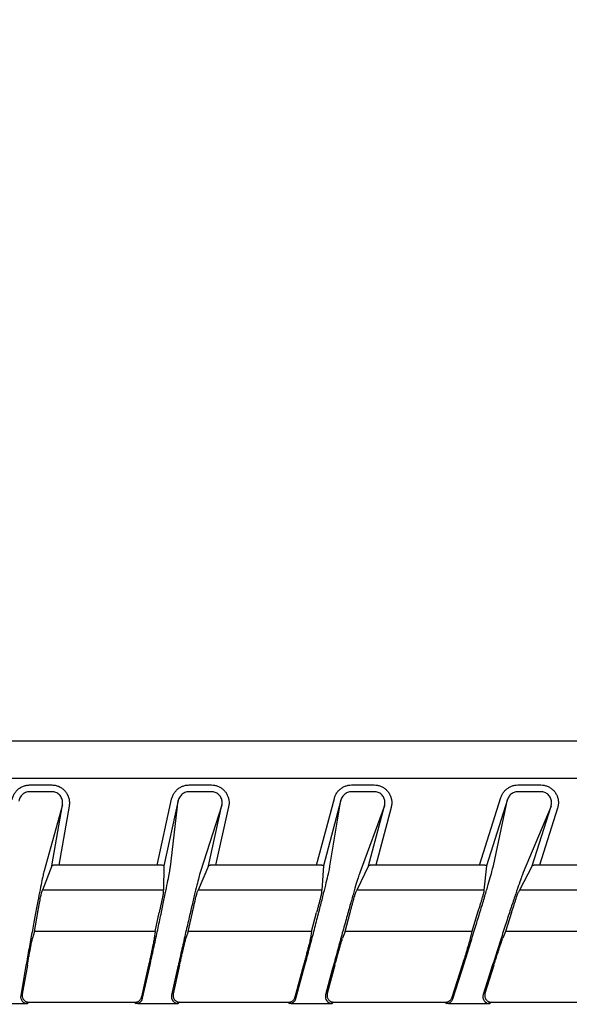
# Model space of a CAD drawing. Extents: x 0 to 423, y 0 to 297.
# Drawn here: x 113 to 117, y 187 to 194 of the extents above; entities that cross this region are included whole.
import ezdxf

# ---------------------------------------------------------------- set-up
doc = ezdxf.new("R2010")
doc.units = 0
doc.layers.get('0').update_dxf_attribs({"linetype": 'CONTINUOUS'})
doc.layers.get('DEFPOINTS').update_dxf_attribs({"linetype": 'CONTINUOUS'})
doc.layers.add('DD0', color=4, linetype='CONTINUOUS')
doc.layers.add('M0', color=3, linetype='CONTINUOUS')
doc.styles.get("Standard").update_dxf_attribs({"font": 'txt', "bigfont": 'BIGFONT'})
doc.dimstyles.get("Standard").update_dxf_attribs({"dimtxt": 3.5, "dimasz": 3, "dimexe": 1.5, "dimexo": 1, "dimgap": 1, "dimtad": 3, "dimtxsty": 'STANDARD', "dimblk1": 'OPEN', "dimblk2": 'OPEN', "dimsah": 1, "dimcen": 0.09, "dimazin": 3, "dimtfac": 1, "dimtdec": 4, "dimtofl": 0, "dimtmove": 0, "dimatfit": 3, "dimtolj": 1, "dimtzin": 0})

# ---------------------------------------------------------------- blocks, each defined once
blk = doc.blocks.new('_OPEN')
at = {"color": 0}
for p, q in [((-0.965926, 0.25882), (0, 0)), ((0, 0), (-1, 0)), ((0, 0), (-0.965926, -0.25882))]:
    blk.add_line(p, q, dxfattribs=at)
blk = doc.blocks.new('*D3')
at = {"layer": 'DD0'}
for p, q in [((76.932762, 193.385574), (76.932762, 223.088364)), ((167.812759, 161.444321), (167.812759, 223.088364)), ((164.812759, 221.588364), (79.932762, 221.588364))]:
    blk.add_line(p, q, dxfattribs=at)
at = {"layer": 'DEFPOINTS'}
for p in [(167.812759, 221.588364), (76.932759, 192.385572), (167.812759, 160.444319)]:
    blk.add_point(p, dxfattribs=at)
at = {"layer": 'DD0', "xscale": 3, "yscale": 3, "rotation": 180}
blk.add_blockref('_OPEN', (76.932762, 221.588364), dxfattribs=at)
at = {"layer": 'DD0', "xscale": 3, "yscale": 3}
blk.add_blockref('_OPEN', (167.812759, 221.588364), dxfattribs=at)
at = {"layer": 'DD0', "width": 0.833333}
blk.add_text('９０９', height=3.2, dxfattribs=at).set_placement((117.839424, 222.588364))

msp = doc.modelspace()

# ---------------------------------------------------------------- linework, layer by layer
at = {"layer": 'M0', "color": 4}
msp.add_line((131.302827, 188.548821), (108.502696, 188.548821), dxfattribs=at)
at = {"layer": 'M0', "color": 2}
for p, q in [((131.302692, 188.275883), (85.702692, 188.275883)), ((112.965798, 188.227094), (113.128602, 188.227094)), ((114.134358, 188.227094), (114.298582, 188.227094)), ((115.325603, 188.227094), (115.49159, 188.227094)), ((116.544891, 188.227094), (116.713002, 188.227094)), ((113.128602, 188.177854), (112.965798, 188.177854)), ((114.298582, 188.177854), (114.134358, 188.177854)), ((115.49159, 188.177854), (115.325603, 188.177854)), ((116.713002, 188.177854), (116.544891, 188.177854)), ((113.206384, 188.081599), (113.072029, 187.596295)), ((113.127641, 187.635026), (113.206384, 188.081599)), ((113.899662, 187.639323), (114.007028, 188.123623)), ((114.055836, 188.112802), (113.949915, 187.635026)), ((113.997454, 187.627498), (114.055836, 188.112802)), ((114.375517, 188.078178), (114.218719, 187.592874)), ((114.277272, 187.635026), (114.375517, 188.078178)), ((115.068216, 187.639323), (115.199459, 188.129131)), ((115.247748, 188.11619), (115.11882, 187.635026)), ((115.167448, 187.630886), (115.247748, 188.11619)), ((116.264017, 187.639323), (116.420169, 188.134575)), ((116.467848, 188.119543), (116.31508, 187.635026)), ((116.365205, 187.634239), (116.467848, 188.119543)), ((113.255616, 188.072917), (113.179162, 187.639323)), ((114.424324, 188.067356), (114.329431, 187.639323)), ((115.567526, 188.074786), (115.387753, 187.589482)), ((115.449692, 187.635026), (115.567526, 188.074786)), ((115.615815, 188.061849), (115.5026, 187.639323)), ((116.787788, 188.071436), (116.584399, 187.586132)), ((116.650187, 187.635026), (116.787788, 188.071436)), ((116.835466, 188.056404), (116.703961, 187.639323)), ((113.127641, 187.635026), (113.059652, 187.455598)), ((113.899662, 187.639323), (113.179162, 187.639323)), ((113.949915, 187.635026), (113.946804, 187.455598)), ((114.277272, 187.635026), (114.200827, 187.455598)), ((115.068216, 187.639323), (114.329431, 187.639323)), ((115.11882, 187.635026), (115.107803, 187.455598)), ((115.449692, 187.635026), (115.364553, 187.455598)), ((116.264017, 187.639323), (115.5026, 187.639323)), ((116.31508, 187.635026), (116.296042, 187.455598)), ((116.650187, 187.635026), (116.556078, 187.455598)), ((117.492776, 187.639323), (116.703961, 187.639323)), ((113.054246, 187.441329), (113.059652, 187.455598)), ((113.946804, 187.455598), (113.059652, 187.455598)), ((113.946557, 187.441329), (113.946804, 187.455598)), ((114.194748, 187.441329), (114.200827, 187.455598)), ((115.107803, 187.455598), (114.200827, 187.455598)), ((115.106928, 187.441329), (115.107803, 187.455598)), ((115.357784, 187.441329), (115.364553, 187.455598)), ((116.296042, 187.455598), (115.364553, 187.455598)), ((116.296042, 187.455598), (116.294528, 187.441329)), ((116.556078, 187.455598), (116.548596, 187.441329)), ((117.517201, 187.455598), (116.556078, 187.455598)), ((113.000926, 187.152699), (113.025471, 187.2919)), ((113.885017, 187.152699), (113.915877, 187.2919)), ((114.128312, 187.152699), (114.159173, 187.2919)), ((115.032064, 187.152699), (115.069363, 187.2919)), ((115.277971, 187.152699), (115.31527, 187.2919)), ((116.249919, 187.2919), (116.206029, 187.152699)), ((116.498975, 187.2919), (116.455085, 187.152699)), ((113.000926, 187.152699), (112.987027, 187.102493)), ((113.885017, 187.152699), (113.000926, 187.152699)), ((113.885017, 187.152699), (113.878977, 187.102493)), ((114.128312, 187.152699), (114.112091, 187.102493)), ((115.032064, 187.152699), (114.128312, 187.152699)), ((115.032064, 187.152699), (115.023756, 187.102493)), ((115.277971, 187.152699), (115.259373, 187.102493)), ((116.206029, 187.152699), (115.277971, 187.152699)), ((116.206029, 187.152699), (116.195411, 187.102493)), ((116.455085, 187.152699), (116.434044, 187.102493)), ((117.412528, 187.152699), (116.455085, 187.152699)), ((114.91834, 186.66108), (114.988207, 186.921827)), ((116.068599, 186.658986), (116.152528, 186.925176)), ((112.936457, 186.887233), (112.900392, 186.6827)), ((112.949368, 186.905532), (112.911758, 186.692238)), ((113.838267, 186.905532), (113.786657, 186.672737)), ((113.794312, 186.663199), (113.850897, 186.918437)), ((114.050887, 186.883811), (114.006776, 186.68484)), ((114.065471, 186.905532), (114.018659, 186.694377)), ((114.973967, 186.905532), (114.911022, 186.670618)), ((115.187009, 186.880421), (115.135171, 186.686959)), ((115.203611, 186.905532), (115.1476, 186.696496)), ((116.136333, 186.905532), (116.061606, 186.668525)), ((116.349943, 186.877071), (116.290661, 186.689052)), ((116.368918, 186.905532), (116.303669, 186.698589)), ((112.960991, 186.633565), (112.949625, 186.624027)), ((112.960991, 186.633565), (113.73785, 186.633565)), ((113.745504, 186.624027), (113.73785, 186.633565)), ((114.067467, 186.633565), (114.055583, 186.624027)), ((114.067467, 186.633565), (114.862733, 186.633565)), ((114.870051, 186.624027), (114.862733, 186.633565)), ((115.195889, 186.633565), (115.183459, 186.624027)), ((115.195889, 186.633565), (116.013927, 186.633565)), ((116.02092, 186.624027), (116.013927, 186.633565)), ((116.351348, 186.633565), (116.33834, 186.624027)), ((116.351348, 186.633565), (117.196932, 186.633565)), ((113.921953, 186.621798), (113.878146, 186.621798)), ((115.048297, 186.621798), (115.00402, 186.621798)), ((116.201349, 186.621798), (116.156505, 186.621798))]:
    msp.add_line(p, q, dxfattribs=at)
for centre, radius, start, end in [((112.949648, 186.674038), 0.050012, 170.026469, 269.973449), ((113.745488, 186.67404), 0.050013, 270.018873, 347.480989), ((114.055608, 186.674039), 0.050012, 167.527537, 269.971967), ((114.870036, 186.674038), 0.050012, 270.017079, 344.982924), ((115.183486, 186.674039), 0.050013, 165.029211, 269.9699), ((116.020906, 186.674038), 0.050011, 270.01602, 342.484435), ((116.338369, 186.674041), 0.050014, 162.533253, 269.967251)]:
    msp.add_arc(centre, radius, start, end, dxfattribs=at)
at = {"layer": 'M0', "color": 2, "extrusion": (0, 0, -1)}
for points, knots in [([(112.837521, 188.118059), (112.839536, 188.126611), (112.841551, 188.135164), (112.844598, 188.143355), (112.847645, 188.151546), (112.851723, 188.159376), (112.856466, 188.166738), (112.861209, 188.174101), (112.866615, 188.180997), (112.872655, 188.187281), (112.878696, 188.193565), (112.88537, 188.199239), (112.892525, 188.20417), (112.89968, 188.209101), (112.907315, 188.213291), (112.915286, 188.216734), (112.923257, 188.220178), (112.931563, 188.222875), (112.940038, 188.224477), (112.948512, 188.226079), (112.957155, 188.226587), (112.965798, 188.227094)], [0, 0, 0, 0, 1, 1, 1, 2, 2, 2, 3, 3, 3, 4, 4, 4, 5, 5, 5, 6, 6, 6, 7, 7, 7, 7]), ([(113.128602, 188.227094), (113.136983, 188.226617), (113.145365, 188.226141), (113.153581, 188.224635), (113.161798, 188.223129), (113.16985, 188.220595), (113.177589, 188.217354), (113.185328, 188.214114), (113.192755, 188.210168), (113.199731, 188.205517), (113.206707, 188.200866), (113.213232, 188.195511), (113.219183, 188.18957), (113.225135, 188.183628), (113.230512, 188.177101), (113.235221, 188.170103), (113.23993, 188.163105), (113.24397, 188.155636), (113.247247, 188.14784), (113.250524, 188.140045), (113.253038, 188.131924), (113.254814, 188.123614), (113.256589, 188.115305), (113.257628, 188.106808), (113.257638, 188.098327), (113.257649, 188.089846), (113.256633, 188.081382), (113.255616, 188.072917)], [0, 0, 0, 0, 1, 1, 1, 2, 2, 2, 3, 3, 3, 4, 4, 4, 5, 5, 5, 6, 6, 6, 7, 7, 7, 8, 8, 8, 9, 9, 9, 9]), ([(114.007028, 188.123623), (114.009327, 188.131823), (114.011624, 188.140023), (114.014878, 188.147846), (114.018132, 188.155669), (114.022341, 188.163116), (114.02716, 188.170106), (114.031979, 188.177095), (114.037407, 188.183629), (114.043415, 188.189573), (114.049424, 188.195516), (114.056013, 188.20087), (114.06304, 188.20552), (114.070067, 188.210169), (114.077532, 188.214114), (114.085303, 188.217354), (114.093073, 188.220594), (114.101147, 188.223129), (114.109374, 188.224635), (114.117601, 188.226141), (114.125979, 188.226617), (114.134358, 188.227094)], [0, 0, 0, 0, 1, 1, 1, 2, 2, 2, 3, 3, 3, 4, 4, 4, 5, 5, 5, 6, 6, 6, 7, 7, 7, 7]), ([(114.298582, 188.227094), (114.306314, 188.226689), (114.314046, 188.226284), (114.321647, 188.225002), (114.329248, 188.22372), (114.336718, 188.221559), (114.343941, 188.218794), (114.351164, 188.216028), (114.358139, 188.212656), (114.364756, 188.208667), (114.371374, 188.204678), (114.377632, 188.200072), (114.383434, 188.19494), (114.389236, 188.189808), (114.394581, 188.184148), (114.399383, 188.178048), (114.404185, 188.171948), (114.408443, 188.165406), (114.412096, 188.158528), (114.415749, 188.151649), (114.418796, 188.144434), (114.421172, 188.136998), (114.423549, 188.129563), (114.425253, 188.121907), (114.426322, 188.11414), (114.427391, 188.106373), (114.427823, 188.098495), (114.427384, 188.09068), (114.426946, 188.082864), (114.425634, 188.07511), (114.424324, 188.067356)], [0, 0, 0, 0, 1, 1, 1, 2, 2, 2, 3, 3, 3, 4, 4, 4, 5, 5, 5, 6, 6, 6, 7, 7, 7, 8, 8, 8, 9, 9, 9, 10, 10, 10, 10]), ([(115.199459, 188.129131), (115.202015, 188.136972), (115.204571, 188.144814), (115.208008, 188.152266), (115.211446, 188.159719), (115.215764, 188.166783), (115.220641, 188.173402), (115.225517, 188.180021), (115.230951, 188.186196), (115.236915, 188.191805), (115.242879, 188.197413), (115.249372, 188.202456), (115.256263, 188.206831), (115.263155, 188.211206), (115.270445, 188.214914), (115.27801, 188.217956), (115.285576, 188.220999), (115.293417, 188.223378), (115.301395, 188.22479), (115.309374, 188.226202), (115.317488, 188.226648), (115.325603, 188.227094)], [0, 0, 0, 0, 1, 1, 1, 2, 2, 2, 3, 3, 3, 4, 4, 4, 5, 5, 5, 6, 6, 6, 7, 7, 7, 7]), ([(115.49159, 188.227094), (115.499511, 188.226669), (115.507433, 188.226245), (115.515212, 188.2249), (115.522991, 188.223556), (115.530629, 188.221293), (115.538, 188.218394), (115.545372, 188.215496), (115.552478, 188.211964), (115.559198, 188.207791), (115.565919, 188.203617), (115.572254, 188.198803), (115.5781, 188.193444), (115.583946, 188.188085), (115.589303, 188.182181), (115.594079, 188.175828), (115.598855, 188.169474), (115.603051, 188.162671), (115.606602, 188.155529), (115.610154, 188.148388), (115.61306, 188.14091), (115.615256, 188.133222), (115.617452, 188.125535), (115.618938, 188.11764), (115.619752, 188.109649), (115.620566, 188.101658), (115.620709, 188.093572), (115.61994, 188.085589), (115.619172, 188.077607), (115.617494, 188.069728), (115.615815, 188.061849)], [0, 0, 0, 0, 1, 1, 1, 2, 2, 2, 3, 3, 3, 4, 4, 4, 5, 5, 5, 6, 6, 6, 7, 7, 7, 8, 8, 8, 9, 9, 9, 10, 10, 10, 10]), ([(116.420169, 188.134575), (116.422957, 188.14205), (116.425745, 188.149524), (116.429342, 188.156605), (116.43294, 188.163686), (116.437348, 188.170373), (116.442263, 188.176627), (116.447179, 188.18288), (116.452604, 188.1887), (116.45851, 188.19398), (116.464416, 188.199261), (116.470804, 188.204), (116.477551, 188.208107), (116.484299, 188.212213), (116.491408, 188.215686), (116.498765, 188.218538), (116.506123, 188.221389), (116.51373, 188.223617), (116.521459, 188.224939), (116.529188, 188.226262), (116.53704, 188.226677), (116.544891, 188.227094)], [0, 0, 0, 0, 1, 1, 1, 2, 2, 2, 3, 3, 3, 4, 4, 4, 5, 5, 5, 6, 6, 6, 7, 7, 7, 7]), ([(116.713002, 188.227094), (116.721113, 188.226649), (116.729225, 188.226204), (116.737183, 188.224796), (116.74514, 188.223388), (116.752946, 188.221018), (116.760464, 188.217986), (116.767983, 188.214954), (116.775215, 188.211262), (116.782035, 188.2069), (116.788855, 188.202538), (116.795263, 188.197507), (116.801147, 188.191918), (116.80703, 188.186329), (116.81239, 188.180181), (116.817132, 188.173572), (116.821873, 188.166963), (116.825997, 188.159893), (116.829435, 188.15249), (116.832873, 188.145086), (116.835626, 188.137349), (116.837628, 188.129414), (116.83963, 188.121479), (116.840882, 188.113346), (116.841427, 188.10514), (116.841971, 188.096933), (116.841809, 188.088652), (116.840697, 188.080517), (116.839586, 188.072382), (116.837526, 188.064393), (116.835466, 188.056404)], [0, 0, 0, 0, 1, 1, 1, 2, 2, 2, 3, 3, 3, 4, 4, 4, 5, 5, 5, 6, 6, 6, 7, 7, 7, 8, 8, 8, 9, 9, 9, 10, 10, 10, 10]), ([(112.965798, 188.177854), (112.960478, 188.177529), (112.955159, 188.177204), (112.949941, 188.176191), (112.944724, 188.175179), (112.93961, 188.173479), (112.934701, 188.171313), (112.929792, 188.169147), (112.92509, 188.166513), (112.920682, 188.163415), (112.916274, 188.160317), (112.912161, 188.156754), (112.908438, 188.152808), (112.904715, 188.148863), (112.901382, 188.144536), (112.898456, 188.139916), (112.895531, 188.135296), (112.893014, 188.130383), (112.891131, 188.125244), (112.889249, 188.120106), (112.888002, 188.114742), (112.886754, 188.109378)], [0, 0, 0, 0, 1, 1, 1, 2, 2, 2, 3, 3, 3, 4, 4, 4, 5, 5, 5, 6, 6, 6, 7, 7, 7, 7]), ([(113.206384, 188.081599), (113.207037, 188.08691), (113.20769, 188.09222), (113.207711, 188.097537), (113.207732, 188.102854), (113.207119, 188.108176), (113.206051, 188.11338), (113.204983, 188.118584), (113.20346, 188.123669), (113.201466, 188.128546), (113.199472, 188.133424), (113.197005, 188.138092), (113.194126, 188.142464), (113.191247, 188.146836), (113.187953, 188.150911), (113.184305, 188.154617), (113.180656, 188.158324), (113.176652, 188.16166), (113.172368, 188.164554), (113.168084, 188.167447), (113.163519, 188.169895), (113.15876, 188.171903), (113.154001, 188.17391), (113.149047, 188.175476), (113.143988, 188.176394), (113.138929, 188.177312), (113.133766, 188.177583), (113.128602, 188.177854)], [0, 0, 0, 0, 1, 1, 1, 2, 2, 2, 3, 3, 3, 4, 4, 4, 5, 5, 5, 6, 6, 6, 7, 7, 7, 8, 8, 8, 9, 9, 9, 9]), ([(114.134358, 188.177854), (114.1292, 188.177544), (114.124042, 188.177233), (114.118976, 188.176278), (114.113909, 188.175322), (114.108936, 188.173721), (114.104148, 188.171679), (114.099361, 188.169637), (114.09476, 188.167154), (114.090428, 188.164229), (114.086096, 188.161304), (114.082033, 188.157936), (114.078326, 188.1542), (114.074619, 188.150465), (114.071269, 188.146361), (114.068293, 188.141972), (114.065316, 188.137584), (114.062715, 188.13291), (114.060702, 188.128001), (114.058688, 188.123092), (114.057262, 188.117947), (114.055836, 188.112802)], [0, 0, 0, 0, 1, 1, 1, 2, 2, 2, 3, 3, 3, 4, 4, 4, 5, 5, 5, 6, 6, 6, 7, 7, 7, 7]), ([(114.375517, 188.078178), (114.376354, 188.083043), (114.377191, 188.087909), (114.377491, 188.09281), (114.377791, 188.097712), (114.377553, 188.10265), (114.376924, 188.107515), (114.376294, 188.11238), (114.375271, 188.117173), (114.373833, 188.121826), (114.372396, 188.126479), (114.370544, 188.130991), (114.368318, 188.135291), (114.366091, 188.13959), (114.36349, 188.143676), (114.360552, 188.147483), (114.357614, 188.15129), (114.354339, 188.154816), (114.350781, 188.158012), (114.347223, 188.161207), (114.343381, 188.164071), (114.339316, 188.166547), (114.335251, 188.169024), (114.330962, 188.171113), (114.326519, 188.172821), (114.322076, 188.174528), (114.317478, 188.175854), (114.312796, 188.176629), (114.308114, 188.177405), (114.303348, 188.177629), (114.298582, 188.177854)], [0, 0, 0, 0, 1, 1, 1, 2, 2, 2, 3, 3, 3, 4, 4, 4, 5, 5, 5, 6, 6, 6, 7, 7, 7, 8, 8, 8, 9, 9, 9, 10, 10, 10, 10]), ([(115.325603, 188.177854), (115.320606, 188.177558), (115.315609, 188.177262), (115.310694, 188.176361), (115.305779, 188.175461), (115.300946, 188.173956), (115.296282, 188.172034), (115.291618, 188.170112), (115.287123, 188.167772), (115.282872, 188.165016), (115.27862, 188.162259), (115.274613, 188.159086), (115.27093, 188.155559), (115.267247, 188.152032), (115.26389, 188.14815), (115.260875, 188.14399), (115.257859, 188.13983), (115.255187, 188.135392), (115.253057, 188.130713), (115.250926, 188.126034), (115.249337, 188.121112), (115.247748, 188.11619)], [0, 0, 0, 0, 1, 1, 1, 2, 2, 2, 3, 3, 3, 4, 4, 4, 5, 5, 5, 6, 6, 6, 7, 7, 7, 7]), ([(115.567526, 188.074786), (115.568595, 188.079734), (115.569665, 188.084683), (115.570173, 188.08969), (115.570681, 188.094698), (115.570627, 188.099764), (115.570159, 188.10477), (115.569692, 188.109776), (115.568809, 188.114721), (115.567487, 188.119531), (115.566165, 188.124342), (115.564404, 188.129017), (115.562243, 188.133479), (115.560083, 188.13794), (115.557522, 188.142188), (115.554603, 188.146151), (115.551683, 188.150114), (115.548404, 188.153792), (115.54482, 188.157127), (115.541236, 188.160462), (115.537348, 188.163453), (115.533219, 188.166041), (115.529091, 188.168628), (115.524722, 188.170812), (115.520187, 188.172597), (115.515651, 188.174383), (115.510948, 188.175769), (115.506154, 188.176579), (115.501361, 188.177389), (115.496475, 188.177621), (115.49159, 188.177854)], [0, 0, 0, 0, 1, 1, 1, 2, 2, 2, 3, 3, 3, 4, 4, 4, 5, 5, 5, 6, 6, 6, 7, 7, 7, 8, 8, 8, 9, 9, 9, 10, 10, 10, 10]), ([(116.544891, 188.177854), (116.540054, 188.177574), (116.535217, 188.177292), (116.530454, 188.176445), (116.52569, 188.175597), (116.520999, 188.174182), (116.516461, 188.172377), (116.511922, 188.170571), (116.507536, 188.168375), (116.50337, 188.165784), (116.499204, 188.163194), (116.495258, 188.160207), (116.491608, 188.156882), (116.487957, 188.153557), (116.484602, 188.149893), (116.481558, 188.14596), (116.478515, 188.142027), (116.475784, 188.137825), (116.473551, 188.133377), (116.471318, 188.12893), (116.469583, 188.124236), (116.467848, 188.119543)], [0, 0, 0, 0, 1, 1, 1, 2, 2, 2, 3, 3, 3, 4, 4, 4, 5, 5, 5, 6, 6, 6, 7, 7, 7, 7]), ([(116.787788, 188.071436), (116.789098, 188.076455), (116.790408, 188.081473), (116.791134, 188.086579), (116.791859, 188.091684), (116.791999, 188.096877), (116.791703, 188.102019), (116.791407, 188.107162), (116.790673, 188.112254), (116.789475, 188.117219), (116.788278, 188.122183), (116.786615, 188.127021), (116.784528, 188.131646), (116.782441, 188.136271), (116.77993, 188.140683), (116.777034, 188.144804), (116.774139, 188.148924), (116.770859, 188.152752), (116.767253, 188.156227), (116.763648, 188.159702), (116.759716, 188.162823), (116.755527, 188.165525), (116.751337, 188.168227), (116.746889, 188.170508), (116.742262, 188.172374), (116.737634, 188.174239), (116.732827, 188.175687), (116.727921, 188.176531), (116.723014, 188.177375), (116.718008, 188.177615), (116.713002, 188.177854)], [0, 0, 0, 0, 1, 1, 1, 2, 2, 2, 3, 3, 3, 4, 4, 4, 5, 5, 5, 6, 6, 6, 7, 7, 7, 8, 8, 8, 9, 9, 9, 10, 10, 10, 10]), ([(113.072029, 187.596295), (113.069575, 187.586565), (113.067122, 187.576835), (113.064152, 187.563813), (113.06094, 187.549723), (113.057123, 187.531778), (113.052784, 187.510771), (113.048445, 187.489764), (113.043584, 187.465694), (113.038269, 187.438787), (113.032953, 187.411879), (113.027183, 187.382134), (113.021047, 187.350041), (113.014912, 187.317949), (113.008411, 187.283508), (113.001644, 187.247234), (112.994877, 187.210959), (112.987845, 187.17285), (112.980647, 187.133489), (112.97345, 187.094127), (112.966089, 187.053511), (112.958696, 187.01226), (112.951304, 186.971009), (112.94388, 186.929121), (112.936457, 186.887233)], [0, 0, 0, 0, 1, 1, 1, 2, 2, 2, 3, 3, 3, 4, 4, 4, 5, 5, 5, 6, 6, 6, 7, 7, 7, 8, 8, 8, 8]), ([(113.179162, 187.639323), (113.175873, 187.639307), (113.172584, 187.63929), (113.169351, 187.63924), (113.166118, 187.63919), (113.16294, 187.639106), (113.15988, 187.638999), (113.15682, 187.638891), (113.153876, 187.638758), (113.151105, 187.638602), (113.148334, 187.638446), (113.145734, 187.638266), (113.143355, 187.638069), (113.140976, 187.637871), (113.138816, 187.637657), (113.136922, 187.637419), (113.135027, 187.637181), (113.133397, 187.636919), (113.132047, 187.636674), (113.130718, 187.636433), (113.129661, 187.636208), (113.128914, 187.635866), (113.128386, 187.635625), (113.128013, 187.635325), (113.127641, 187.635026)], [0, 0, 0, 0, 1, 1, 1, 2, 2, 2, 3, 3, 3, 4, 4, 4, 5, 5, 5, 6, 6, 6, 7, 7, 7, 8, 8, 8, 8]), ([(113.850897, 186.918437), (113.860145, 186.960325), (113.869393, 187.002212), (113.878419, 187.043463), (113.887444, 187.084714), (113.896246, 187.125328), (113.904714, 187.16469), (113.913181, 187.204052), (113.921314, 187.242161), (113.928982, 187.278437), (113.93665, 187.314712), (113.943853, 187.349153), (113.950487, 187.381244), (113.95712, 187.413335), (113.963184, 187.443075), (113.968574, 187.469987), (113.973964, 187.496898), (113.97868, 187.52098), (113.982695, 187.541974), (113.98671, 187.562969), (113.990025, 187.580875), (113.99242, 187.595013), (113.994611, 187.607942), (113.996032, 187.61772), (113.997454, 187.627498)], [0, 0, 0, 0, 1, 1, 1, 2, 2, 2, 3, 3, 3, 4, 4, 4, 5, 5, 5, 6, 6, 6, 7, 7, 7, 8, 8, 8, 8]), ([(113.949915, 187.635026), (113.949647, 187.635328), (113.949379, 187.63563), (113.948967, 187.635866), (113.948327, 187.636234), (113.94734, 187.636445), (113.946129, 187.636674), (113.94485, 187.636917), (113.943322, 187.63718), (113.941509, 187.637419), (113.939697, 187.637658), (113.937602, 187.637872), (113.93528, 187.638069), (113.932958, 187.638266), (113.930409, 187.638446), (113.927676, 187.638602), (113.924942, 187.638758), (113.922026, 187.638891), (113.918981, 187.638999), (113.915937, 187.639106), (113.912766, 187.63919), (113.909525, 187.63924), (113.906284, 187.63929), (113.902973, 187.639307), (113.899662, 187.639323)], [0, 0, 0, 0, 1, 1, 1, 2, 2, 2, 3, 3, 3, 4, 4, 4, 5, 5, 5, 6, 6, 6, 7, 7, 7, 8, 8, 8, 8]), ([(114.218719, 187.592874), (114.21582, 187.583148), (114.212919, 187.573422), (114.209351, 187.560389), (114.205494, 187.546305), (114.200856, 187.528358), (114.195558, 187.50735), (114.19026, 187.486341), (114.184302, 187.46227), (114.177761, 187.435362), (114.17122, 187.408455), (114.164096, 187.378709), (114.1565, 187.346617), (114.148905, 187.314525), (114.140837, 187.280085), (114.132422, 187.243811), (114.124006, 187.207537), (114.115242, 187.169428), (114.106257, 187.130066), (114.097271, 187.090704), (114.088065, 187.050089), (114.0788, 187.008837), (114.069535, 186.967586), (114.060211, 186.925698), (114.050887, 186.883811)], [0, 0, 0, 0, 1, 1, 1, 2, 2, 2, 3, 3, 3, 4, 4, 4, 5, 5, 5, 6, 6, 6, 7, 7, 7, 8, 8, 8, 8]), ([(114.329431, 187.639323), (114.326113, 187.639307), (114.322795, 187.63929), (114.319531, 187.63924), (114.316268, 187.63919), (114.313059, 187.639106), (114.309967, 187.638999), (114.306875, 187.638891), (114.3039, 187.638758), (114.301098, 187.638602), (114.298296, 187.638446), (114.295665, 187.638266), (114.293257, 187.638069), (114.290848, 187.637871), (114.288661, 187.637657), (114.286739, 187.637419), (114.284817, 187.637181), (114.28316, 187.636919), (114.281789, 187.636674), (114.280435, 187.636432), (114.279359, 187.636206), (114.278594, 187.635866), (114.278048, 187.635624), (114.27766, 187.635325), (114.277272, 187.635026)], [0, 0, 0, 0, 1, 1, 1, 2, 2, 2, 3, 3, 3, 4, 4, 4, 5, 5, 5, 6, 6, 6, 7, 7, 7, 8, 8, 8, 8]), ([(114.988207, 186.921827), (114.999393, 186.963715), (115.010578, 187.005602), (115.02151, 187.046853), (115.032442, 187.088104), (115.04312, 187.128718), (115.053406, 187.16808), (115.063691, 187.207442), (115.073584, 187.24555), (115.082926, 187.281825), (115.092268, 187.3181), (115.101059, 187.352541), (115.109172, 187.384633), (115.117285, 187.416725), (115.124718, 187.446466), (115.131347, 187.473378), (115.137976, 187.50029), (115.143799, 187.52437), (115.148778, 187.545363), (115.153758, 187.566355), (115.157892, 187.584259), (115.160935, 187.598405), (115.163713, 187.611322), (115.16558, 187.621104), (115.167448, 187.630886)], [0, 0, 0, 0, 1, 1, 1, 2, 2, 2, 3, 3, 3, 4, 4, 4, 5, 5, 5, 6, 6, 6, 7, 7, 7, 8, 8, 8, 8]), ([(115.11882, 187.635026), (115.118561, 187.635328), (115.118302, 187.63563), (115.117899, 187.635866), (115.117264, 187.636238), (115.116275, 187.636446), (115.115067, 187.636674), (115.113782, 187.636916), (115.11225, 187.63718), (115.110429, 187.637419), (115.108609, 187.637658), (115.1065, 187.637872), (115.104161, 187.638069), (115.101822, 187.638266), (115.099254, 187.638446), (115.096498, 187.638602), (115.093743, 187.638758), (115.090801, 187.638891), (115.087729, 187.638999), (115.084657, 187.639106), (115.081456, 187.63919), (115.078182, 187.63924), (115.074908, 187.63929), (115.071562, 187.639307), (115.068216, 187.639323)], [0, 0, 0, 0, 1, 1, 1, 2, 2, 2, 3, 3, 3, 4, 4, 4, 5, 5, 5, 6, 6, 6, 7, 7, 7, 8, 8, 8, 8]), ([(115.387753, 187.589482), (115.384396, 187.579762), (115.38104, 187.570042), (115.376859, 187.557), (115.372344, 187.542921), (115.366868, 187.524968), (115.360591, 187.503958), (115.354314, 187.482949), (115.347236, 187.45888), (115.339444, 187.431974), (115.331652, 187.405067), (115.323147, 187.375321), (115.314061, 187.343228), (115.304976, 187.311136), (115.295311, 187.276695), (115.285213, 187.240421), (115.275116, 187.204147), (115.264586, 187.166037), (115.253777, 187.126676), (115.242969, 187.087314), (115.231881, 187.046699), (115.220707, 187.005447), (115.209533, 186.964196), (115.198271, 186.922308), (115.187009, 186.880421)], [0, 0, 0, 0, 1, 1, 1, 2, 2, 2, 3, 3, 3, 4, 4, 4, 5, 5, 5, 6, 6, 6, 7, 7, 7, 8, 8, 8, 8]), ([(115.5026, 187.639323), (115.499245, 187.639307), (115.49589, 187.63929), (115.49259, 187.63924), (115.489289, 187.63919), (115.486042, 187.639106), (115.482912, 187.638999), (115.479783, 187.638891), (115.476769, 187.638758), (115.47393, 187.638602), (115.471091, 187.638446), (115.468424, 187.638266), (115.465982, 187.638069), (115.463539, 187.637871), (115.461319, 187.637657), (115.459366, 187.637419), (115.457412, 187.637181), (115.455725, 187.636919), (115.45433, 187.636674), (115.452948, 187.636431), (115.451851, 187.636204), (115.451065, 187.635866), (115.450501, 187.635624), (115.450096, 187.635325), (115.449692, 187.635026)], [0, 0, 0, 0, 1, 1, 1, 2, 2, 2, 3, 3, 3, 4, 4, 4, 5, 5, 5, 6, 6, 6, 7, 7, 7, 8, 8, 8, 8]), ([(116.152528, 186.925176), (116.165697, 186.967064), (116.178865, 187.008951), (116.191749, 187.050203), (116.204632, 187.091455), (116.217231, 187.132069), (116.229377, 187.171431), (116.241523, 187.210793), (116.253215, 187.248902), (116.26427, 187.285176), (116.275324, 187.321451), (116.285741, 187.355891), (116.295368, 187.387983), (116.304994, 187.420074), (116.313828, 187.449815), (116.321724, 187.476728), (116.32962, 187.503641), (116.336576, 187.527724), (116.34254, 187.548715), (116.348505, 187.569707), (116.353478, 187.587604), (116.357181, 187.601755), (116.36056, 187.614662), (116.362882, 187.62445), (116.365205, 187.634239)], [0, 0, 0, 0, 1, 1, 1, 2, 2, 2, 3, 3, 3, 4, 4, 4, 5, 5, 5, 6, 6, 6, 7, 7, 7, 8, 8, 8, 8]), ([(116.31508, 187.635026), (116.314829, 187.635328), (116.314578, 187.635631), (116.314184, 187.635866), (116.313554, 187.636243), (116.31256, 187.636448), (116.311351, 187.636674), (116.310058, 187.636915), (116.30852, 187.63718), (116.306687, 187.637419), (116.304854, 187.637658), (116.302728, 187.637872), (116.300368, 187.638069), (116.298007, 187.638266), (116.295414, 187.638446), (116.29263, 187.638602), (116.289846, 187.638758), (116.286872, 187.638891), (116.283766, 187.638999), (116.280659, 187.639106), (116.27742, 187.63919), (116.274107, 187.63924), (116.270793, 187.63929), (116.267405, 187.639307), (116.264017, 187.639323)], [0, 0, 0, 0, 1, 1, 1, 2, 2, 2, 3, 3, 3, 4, 4, 4, 5, 5, 5, 6, 6, 6, 7, 7, 7, 8, 8, 8, 8]), ([(116.584399, 187.586132), (116.580574, 187.576418), (116.57675, 187.566702), (116.571938, 187.553651), (116.56675, 187.539576), (116.560414, 187.521619), (116.553133, 187.500608), (116.545853, 187.479598), (116.537627, 187.45553), (116.528554, 187.428624), (116.519481, 187.401718), (116.50956, 187.371971), (116.498949, 187.339879), (116.488338, 187.307786), (116.477036, 187.273346), (116.465216, 187.237071), (116.453396, 187.200796), (116.441057, 187.162686), (116.428381, 187.123324), (116.415706, 187.083963), (116.402694, 187.043348), (116.389565, 187.002098), (116.376435, 186.960847), (116.363189, 186.918959), (116.349943, 186.877071)], [0, 0, 0, 0, 1, 1, 1, 2, 2, 2, 3, 3, 3, 4, 4, 4, 5, 5, 5, 6, 6, 6, 7, 7, 7, 8, 8, 8, 8]), ([(116.703961, 187.639323), (116.700563, 187.639307), (116.697165, 187.63929), (116.693819, 187.63924), (116.690474, 187.63919), (116.687182, 187.639106), (116.684007, 187.638999), (116.680832, 187.638891), (116.677775, 187.638758), (116.674893, 187.638602), (116.67201, 187.638446), (116.669302, 187.638266), (116.666819, 187.638069), (116.664337, 187.637871), (116.662079, 187.637657), (116.66009, 187.637419), (116.658101, 187.637181), (116.65638, 187.636919), (116.654957, 187.636674), (116.653543, 187.63643), (116.652423, 187.636202), (116.651615, 187.635866), (116.651031, 187.635624), (116.650609, 187.635325), (116.650187, 187.635026)], [0, 0, 0, 0, 1, 1, 1, 2, 2, 2, 3, 3, 3, 4, 4, 4, 5, 5, 5, 6, 6, 6, 7, 7, 7, 8, 8, 8, 8]), ([(113.025471, 187.2919), (113.027115, 187.301173), (113.028758, 187.310445), (113.030393, 187.319558), (113.032028, 187.328671), (113.033654, 187.337623), (113.035238, 187.346265), (113.036822, 187.354907), (113.038363, 187.363237), (113.039839, 187.371111), (113.041314, 187.378986), (113.042722, 187.386405), (113.044038, 187.39324), (113.045354, 187.400075), (113.046577, 187.406325), (113.047692, 187.411893), (113.048807, 187.417461), (113.049815, 187.422344), (113.050675, 187.426431), (113.051536, 187.430517), (113.052249, 187.433805), (113.052885, 187.436358), (113.053368, 187.438298), (113.053807, 187.439813), (113.054246, 187.441329)], [0, 0, 0, 0, 1, 1, 1, 2, 2, 2, 3, 3, 3, 4, 4, 4, 5, 5, 5, 6, 6, 6, 7, 7, 7, 8, 8, 8, 8]), ([(113.946557, 187.441329), (113.946392, 187.439802), (113.946226, 187.438275), (113.945943, 187.436358), (113.945563, 187.433786), (113.94497, 187.430511), (113.944206, 187.426431), (113.943442, 187.42235), (113.942506, 187.417462), (113.941406, 187.411893), (113.940306, 187.406324), (113.939042, 187.400074), (113.937639, 187.39324), (113.936235, 187.386405), (113.934691, 187.378986), (113.933033, 187.371111), (113.931375, 187.363237), (113.929602, 187.354907), (113.927747, 187.346265), (113.925892, 187.337624), (113.923955, 187.328671), (113.921962, 187.319558), (113.91997, 187.310445), (113.917924, 187.301172), (113.915877, 187.2919)], [0, 0, 0, 0, 1, 1, 1, 2, 2, 2, 3, 3, 3, 4, 4, 4, 5, 5, 5, 6, 6, 6, 7, 7, 7, 8, 8, 8, 8]), ([(114.159173, 187.2919), (114.161237, 187.301173), (114.163301, 187.310445), (114.16535, 187.319558), (114.167398, 187.328671), (114.169431, 187.337623), (114.171407, 187.346265), (114.173384, 187.354907), (114.175304, 187.363237), (114.177137, 187.371111), (114.178971, 187.378986), (114.180717, 187.386405), (114.182343, 187.39324), (114.18397, 187.400075), (114.185478, 187.406325), (114.186847, 187.411893), (114.188215, 187.41746), (114.189446, 187.422344), (114.190493, 187.426431), (114.19154, 187.430517), (114.192404, 187.433807), (114.193157, 187.436358), (114.193731, 187.438301), (114.194239, 187.439814), (114.194748, 187.441329)], [0, 0, 0, 0, 1, 1, 1, 2, 2, 2, 3, 3, 3, 4, 4, 4, 5, 5, 5, 6, 6, 6, 7, 7, 7, 8, 8, 8, 8]), ([(115.106928, 187.441329), (115.106693, 187.439801), (115.106459, 187.438272), (115.106089, 187.436358), (115.105592, 187.433784), (115.10485, 187.430511), (115.103898, 187.426431), (115.102947, 187.42235), (115.101786, 187.417462), (115.10043, 187.411893), (115.099074, 187.406324), (115.097523, 187.400074), (115.095804, 187.39324), (115.094085, 187.386405), (115.0922, 187.378986), (115.090178, 187.371111), (115.088157, 187.363237), (115.085999, 187.354907), (115.083745, 187.346265), (115.081491, 187.337624), (115.07914, 187.328671), (115.076727, 187.319558), (115.074314, 187.310445), (115.071838, 187.301172), (115.069363, 187.2919)], [0, 0, 0, 0, 1, 1, 1, 2, 2, 2, 3, 3, 3, 4, 4, 4, 5, 5, 5, 6, 6, 6, 7, 7, 7, 8, 8, 8, 8]), ([(115.31527, 187.2919), (115.317763, 187.301173), (115.320257, 187.310445), (115.322727, 187.319558), (115.325197, 187.328671), (115.327644, 187.337623), (115.330021, 187.346265), (115.332398, 187.354907), (115.334705, 187.363237), (115.336903, 187.371111), (115.339102, 187.378986), (115.341192, 187.386404), (115.343136, 187.39324), (115.34508, 187.400075), (115.346878, 187.406326), (115.348506, 187.411893), (115.350134, 187.41746), (115.351591, 187.422343), (115.352829, 187.426431), (115.354067, 187.430518), (115.355085, 187.433809), (115.355957, 187.436358), (115.356623, 187.438303), (115.357203, 187.439816), (115.357784, 187.441329)], [0, 0, 0, 0, 1, 1, 1, 2, 2, 2, 3, 3, 3, 4, 4, 4, 5, 5, 5, 6, 6, 6, 7, 7, 7, 8, 8, 8, 8]), ([(116.294528, 187.441329), (116.294223, 187.439799), (116.293918, 187.43827), (116.29346, 187.436358), (116.292843, 187.433782), (116.291948, 187.43051), (116.290806, 187.426431), (116.289663, 187.422351), (116.288273, 187.417462), (116.286655, 187.411893), (116.285037, 187.406324), (116.283191, 187.400074), (116.28115, 187.39324), (116.279109, 187.386405), (116.276873, 187.378986), (116.27448, 187.371111), (116.272087, 187.363237), (116.269537, 187.354907), (116.266874, 187.346265), (116.264212, 187.337624), (116.261437, 187.328671), (116.258592, 187.319558), (116.255748, 187.310445), (116.252833, 187.301172), (116.249919, 187.2919)], [0, 0, 0, 0, 1, 1, 1, 2, 2, 2, 3, 3, 3, 4, 4, 4, 5, 5, 5, 6, 6, 6, 7, 7, 7, 8, 8, 8, 8]), ([(116.498975, 187.2919), (116.501907, 187.301173), (116.50484, 187.310445), (116.507742, 187.319558), (116.510644, 187.328671), (116.513516, 187.337623), (116.516303, 187.346265), (116.519089, 187.354907), (116.521791, 187.363237), (116.524363, 187.371111), (116.526936, 187.378986), (116.529378, 187.386404), (116.531648, 187.39324), (116.533917, 187.400075), (116.536013, 187.406326), (116.537906, 187.411893), (116.5398, 187.41746), (116.54149, 187.422343), (116.542924, 187.426431), (116.544357, 187.430518), (116.545533, 187.433811), (116.546527, 187.436358), (116.547288, 187.438305), (116.547942, 187.439817), (116.548596, 187.441329)], [0, 0, 0, 0, 1, 1, 1, 2, 2, 2, 3, 3, 3, 4, 4, 4, 5, 5, 5, 6, 6, 6, 7, 7, 7, 8, 8, 8, 8]), ([(112.949368, 186.905532), (112.95143, 186.917167), (112.953492, 186.928802), (112.955545, 186.940261), (112.957599, 186.95172), (112.959644, 186.963001), (112.961643, 186.973936), (112.963642, 186.98487), (112.965596, 186.995456), (112.967475, 187.005532), (112.969355, 187.015609), (112.971161, 187.025174), (112.972865, 187.034089), (112.974569, 187.043003), (112.976172, 187.051265), (112.977649, 187.05874), (112.979125, 187.066215), (112.980476, 187.072901), (112.981681, 187.078737), (112.982886, 187.084573), (112.983946, 187.089556), (112.984839, 187.09347), (112.985664, 187.097087), (112.986345, 187.09979), (112.987027, 187.102493)], [0, 0, 0, 0, 1, 1, 1, 2, 2, 2, 3, 3, 3, 4, 4, 4, 5, 5, 5, 6, 6, 6, 7, 7, 7, 8, 8, 8, 8]), ([(113.878977, 187.102493), (113.878582, 187.099777), (113.878187, 187.097061), (113.877579, 187.09347), (113.876913, 187.089543), (113.875993, 187.084569), (113.874877, 187.078737), (113.873762, 187.072905), (113.872452, 187.066216), (113.870955, 187.05874), (113.869458, 187.051264), (113.867773, 187.043003), (113.865931, 187.034089), (113.864088, 187.025175), (113.862087, 187.015609), (113.859957, 187.005532), (113.857827, 186.995456), (113.855568, 186.98487), (113.853216, 186.973936), (113.850864, 186.963002), (113.848419, 186.95172), (113.845912, 186.940261), (113.843405, 186.928802), (113.840836, 186.917167), (113.838267, 186.905532)], [0, 0, 0, 0, 1, 1, 1, 2, 2, 2, 3, 3, 3, 4, 4, 4, 5, 5, 5, 6, 6, 6, 7, 7, 7, 8, 8, 8, 8]), ([(114.065471, 186.905532), (114.068061, 186.917167), (114.070651, 186.928802), (114.073225, 186.940261), (114.075799, 186.95172), (114.078356, 186.963001), (114.080852, 186.973936), (114.083348, 186.98487), (114.085782, 186.995456), (114.08812, 187.005532), (114.090457, 187.015609), (114.092698, 187.025174), (114.094808, 187.034089), (114.096918, 187.043003), (114.098897, 187.051265), (114.100714, 187.05874), (114.102531, 187.066215), (114.104186, 187.072901), (114.105658, 187.078737), (114.107129, 187.084573), (114.108418, 187.089558), (114.109489, 187.09347), (114.11048, 187.09709), (114.111286, 187.099791), (114.112091, 187.102493)], [0, 0, 0, 0, 1, 1, 1, 2, 2, 2, 3, 3, 3, 4, 4, 4, 5, 5, 5, 6, 6, 6, 7, 7, 7, 8, 8, 8, 8]), ([(115.023756, 187.102493), (115.023237, 187.099775), (115.022719, 187.097058), (115.021947, 187.09347), (115.021102, 187.089541), (115.019954, 187.084569), (115.018571, 187.078737), (115.017187, 187.072906), (115.01557, 187.066216), (115.013728, 187.05874), (115.011887, 187.051264), (115.009822, 187.043003), (115.007568, 187.034089), (115.005315, 187.025175), (115.002873, 187.015609), (115.000278, 187.005532), (114.997683, 186.995456), (114.994935, 186.98487), (114.992078, 186.973936), (114.989221, 186.963002), (114.986255, 186.95172), (114.983218, 186.940261), (114.980182, 186.928802), (114.977074, 186.917167), (114.973967, 186.905532)], [0, 0, 0, 0, 1, 1, 1, 2, 2, 2, 3, 3, 3, 4, 4, 4, 5, 5, 5, 6, 6, 6, 7, 7, 7, 8, 8, 8, 8]), ([(115.203611, 186.905532), (115.207188, 186.918829), (115.210765, 186.932126), (115.214301, 186.94516), (115.217837, 186.958194), (115.221333, 186.970966), (115.224711, 186.983219), (115.228089, 186.995472), (115.231348, 187.007207), (115.234427, 187.018195), (115.237506, 187.029183), (115.240405, 187.039425), (115.243065, 187.048705), (115.245725, 187.057986), (115.248146, 187.066308), (115.250281, 187.073537), (115.252417, 187.080766), (115.254266, 187.086903), (115.25579, 187.091706), (115.257159, 187.096019), (115.258266, 187.099256), (115.259373, 187.102493)], [0, 0, 0, 0, 1, 1, 1, 2, 2, 2, 3, 3, 3, 4, 4, 4, 5, 5, 5, 6, 6, 6, 7, 7, 7, 7]), ([(116.195411, 187.102493), (116.194766, 187.099774), (116.194121, 187.097055), (116.193182, 187.09347), (116.192153, 187.089539), (116.190772, 187.084568), (116.189115, 187.078737), (116.187458, 187.072906), (116.185526, 187.066216), (116.183332, 187.05874), (116.181139, 187.051264), (116.178685, 187.043003), (116.176012, 187.034089), (116.173338, 187.025175), (116.170444, 187.015609), (116.167373, 187.005532), (116.164303, 186.995456), (116.161055, 186.98487), (116.157681, 186.973936), (116.154307, 186.963002), (116.150807, 186.95172), (116.147228, 186.940261), (116.14365, 186.928802), (116.139992, 186.917167), (116.136333, 186.905532)], [0, 0, 0, 0, 1, 1, 1, 2, 2, 2, 3, 3, 3, 4, 4, 4, 5, 5, 5, 6, 6, 6, 7, 7, 7, 8, 8, 8, 8]), ([(116.368918, 186.905532), (116.373124, 186.918829), (116.377331, 186.932126), (116.381485, 186.94516), (116.385639, 186.958194), (116.38974, 186.970966), (116.393699, 186.983219), (116.397658, 186.995472), (116.401475, 187.007207), (116.405076, 187.018195), (116.408677, 187.029183), (116.412062, 187.039425), (116.415164, 187.048705), (116.418266, 187.057986), (116.421084, 187.066307), (116.423564, 187.073537), (116.426044, 187.080766), (116.428187, 187.086905), (116.429941, 187.091706), (116.431518, 187.096022), (116.432781, 187.099257), (116.434044, 187.102493)], [0, 0, 0, 0, 1, 1, 1, 2, 2, 2, 3, 3, 3, 4, 4, 4, 5, 5, 5, 6, 6, 6, 7, 7, 7, 7]), ([(112.911758, 186.692238), (112.911376, 186.689024), (112.910993, 186.68581), (112.911008, 186.682587), (112.911023, 186.679364), (112.911434, 186.676132), (112.912131, 186.672971), (112.912828, 186.669811), (112.913809, 186.666721), (112.915086, 186.663755), (112.916363, 186.660788), (112.917933, 186.657944), (112.919762, 186.655279), (112.921591, 186.652614), (112.923677, 186.650128), (112.925984, 186.647864), (112.928291, 186.645601), (112.930818, 186.64356), (112.933518, 186.641788), (112.936218, 186.640015), (112.93909, 186.638512), (112.942082, 186.637277), (112.945074, 186.636042), (112.948184, 186.635076), (112.951356, 186.634502), (112.954527, 186.633929), (112.957759, 186.633747), (112.960991, 186.633565)], [0, 0, 0, 0, 1, 1, 1, 2, 2, 2, 3, 3, 3, 4, 4, 4, 5, 5, 5, 6, 6, 6, 7, 7, 7, 8, 8, 8, 9, 9, 9, 9]), ([(113.73785, 186.633565), (113.74107, 186.633745), (113.74429, 186.633925), (113.74745, 186.634495), (113.750611, 186.635065), (113.753711, 186.636025), (113.756694, 186.637252), (113.759676, 186.638478), (113.76254, 186.63997), (113.765235, 186.641731), (113.76793, 186.643491), (113.770455, 186.645519), (113.772757, 186.647769), (113.775058, 186.650019), (113.777137, 186.652491), (113.778979, 186.655137), (113.780822, 186.657784), (113.782431, 186.660603), (113.783671, 186.663566), (113.784911, 186.666528), (113.785785, 186.669632), (113.786657, 186.672737)], [0, 0, 0, 0, 1, 1, 1, 2, 2, 2, 3, 3, 3, 4, 4, 4, 5, 5, 5, 6, 6, 6, 7, 7, 7, 7]), ([(114.018659, 186.694377), (114.018165, 186.691432), (114.01767, 186.688488), (114.017512, 186.685518), (114.017355, 186.682548), (114.017534, 186.679553), (114.01796, 186.676598), (114.018386, 186.673644), (114.019057, 186.67073), (114.019988, 186.667899), (114.020919, 186.665068), (114.022108, 186.66232), (114.023531, 186.6597), (114.024954, 186.657081), (114.026611, 186.654589), (114.028476, 186.652265), (114.030342, 186.64994), (114.032416, 186.647782), (114.034666, 186.645826), (114.036916, 186.643869), (114.039341, 186.642113), (114.041904, 186.640592), (114.044466, 186.639072), (114.047164, 186.637785), (114.049957, 186.63673), (114.05275, 186.635675), (114.055636, 186.634851), (114.05857, 186.634362), (114.061504, 186.633874), (114.064485, 186.633719), (114.067467, 186.633565)], [0, 0, 0, 0, 1, 1, 1, 2, 2, 2, 3, 3, 3, 4, 4, 4, 5, 5, 5, 6, 6, 6, 7, 7, 7, 8, 8, 8, 9, 9, 9, 10, 10, 10, 10]), ([(114.862733, 186.633565), (114.86585, 186.633734), (114.868966, 186.633902), (114.872028, 186.634437), (114.87509, 186.634971), (114.878097, 186.63587), (114.880998, 186.637021), (114.883898, 186.638171), (114.886692, 186.639573), (114.889331, 186.641227), (114.891971, 186.642882), (114.894456, 186.644788), (114.896737, 186.646909), (114.899018, 186.64903), (114.901095, 186.651365), (114.902957, 186.653869), (114.904819, 186.656373), (114.906466, 186.659046), (114.907774, 186.661865), (114.909083, 186.664685), (114.910053, 186.667651), (114.911022, 186.670618)], [0, 0, 0, 0, 1, 1, 1, 2, 2, 2, 3, 3, 3, 4, 4, 4, 5, 5, 5, 6, 6, 6, 7, 7, 7, 7]), ([(115.1476, 186.696496), (115.146966, 186.693503), (115.146331, 186.690511), (115.14605, 186.687477), (115.145769, 186.684444), (115.145839, 186.68137), (115.146169, 186.67833), (115.1465, 186.67529), (115.147089, 186.672284), (115.147954, 186.669356), (115.148818, 186.666429), (115.149956, 186.663579), (115.151344, 186.660858), (115.152731, 186.658137), (115.154366, 186.655543), (115.156224, 186.653121), (115.158083, 186.650699), (115.160165, 186.648448), (115.162435, 186.646404), (115.164704, 186.64436), (115.167161, 186.642523), (115.169765, 186.640931), (115.172369, 186.639339), (115.175119, 186.637991), (115.17797, 186.636885), (115.180822, 186.635779), (115.183774, 186.634914), (115.186777, 186.634401), (115.18978, 186.633888), (115.192835, 186.633726), (115.195889, 186.633565)], [0, 0, 0, 0, 1, 1, 1, 2, 2, 2, 3, 3, 3, 4, 4, 4, 5, 5, 5, 6, 6, 6, 7, 7, 7, 8, 8, 8, 9, 9, 9, 10, 10, 10, 10]), ([(116.013927, 186.633565), (116.016939, 186.633722), (116.019951, 186.633879), (116.022915, 186.634379), (116.025878, 186.634878), (116.028793, 186.635718), (116.03161, 186.636796), (116.034428, 186.637873), (116.037148, 186.639185), (116.039729, 186.640737), (116.042309, 186.642289), (116.044751, 186.644078), (116.047006, 186.646073), (116.049262, 186.648068), (116.051332, 186.650268), (116.053206, 186.652631), (116.05508, 186.654994), (116.056758, 186.65752), (116.058125, 186.660196), (116.059493, 186.662873), (116.060549, 186.665698), (116.061606, 186.668525)], [0, 0, 0, 0, 1, 1, 1, 2, 2, 2, 3, 3, 3, 4, 4, 4, 5, 5, 5, 6, 6, 6, 7, 7, 7, 7]), ([(116.303669, 186.698589), (116.302891, 186.695556), (116.302111, 186.692522), (116.301701, 186.689431), (116.30129, 186.68634), (116.301246, 186.68319), (116.301476, 186.680067), (116.301705, 186.676944), (116.302208, 186.673848), (116.303001, 186.670825), (116.303794, 186.667803), (116.304876, 186.664854), (116.306222, 186.662032), (116.307569, 186.65921), (116.309179, 186.656515), (116.311028, 186.653995), (116.312877, 186.651474), (116.314962, 186.649127), (116.317249, 186.646994), (116.319536, 186.644861), (116.322023, 186.642941), (116.324668, 186.641276), (116.327312, 186.639612), (116.330113, 186.638201), (116.333022, 186.637043), (116.335931, 186.635885), (116.338949, 186.634979), (116.342021, 186.634441), (116.345093, 186.633904), (116.34822, 186.633734), (116.351348, 186.633565)], [0, 0, 0, 0, 1, 1, 1, 2, 2, 2, 3, 3, 3, 4, 4, 4, 5, 5, 5, 6, 6, 6, 7, 7, 7, 8, 8, 8, 9, 9, 9, 10, 10, 10, 10]), ([(112.949625, 186.624027), (112.948696, 186.623869), (112.947767, 186.623711), (112.946623, 186.62359), (112.944648, 186.623382), (112.942031, 186.623286), (112.938774, 186.623171), (112.935347, 186.623051), (112.931209, 186.622911), (112.926373, 186.622786), (112.921536, 186.62266), (112.915999, 186.622551), (112.909885, 186.622449), (112.903771, 186.622347), (112.897079, 186.622253), (112.889931, 186.622172), (112.882783, 186.62209), (112.875177, 186.622022), (112.86726, 186.621966), (112.859342, 186.62191), (112.851112, 186.621867), (112.842724, 186.621841), (112.834337, 186.621815), (112.825791, 186.621806), (112.817247, 186.621798)], [0, 0, 0, 0, 1, 1, 1, 2, 2, 2, 3, 3, 3, 4, 4, 4, 5, 5, 5, 6, 6, 6, 7, 7, 7, 8, 8, 8, 8]), ([(113.878146, 186.621798), (113.86953, 186.621806), (113.860914, 186.621815), (113.852463, 186.621841), (113.844012, 186.621867), (113.835729, 186.62191), (113.827764, 186.621966), (113.8198, 186.622022), (113.812156, 186.62209), (113.804978, 186.622172), (113.797799, 186.622253), (113.791087, 186.622347), (113.78496, 186.622449), (113.778833, 186.622551), (113.773292, 186.62266), (113.768463, 186.622786), (113.763635, 186.622911), (113.759521, 186.623053), (113.756108, 186.623171), (113.752894, 186.623283), (113.750303, 186.623375), (113.748358, 186.62359), (113.747273, 186.62371), (113.746389, 186.623868), (113.745504, 186.624027)], [0, 0, 0, 0, 1, 1, 1, 2, 2, 2, 3, 3, 3, 4, 4, 4, 5, 5, 5, 6, 6, 6, 7, 7, 7, 8, 8, 8, 8]), ([(114.055583, 186.624027), (114.054641, 186.623869), (114.053697, 186.623711), (114.052536, 186.62359), (114.050538, 186.623383), (114.047893, 186.623286), (114.0446, 186.623171), (114.041138, 186.623051), (114.036959, 186.622911), (114.032074, 186.622786), (114.02719, 186.62266), (114.021599, 186.622551), (114.015428, 186.622449), (114.009256, 186.622347), (114.002502, 186.622253), (113.995288, 186.622172), (113.988074, 186.62209), (113.980399, 186.622022), (113.97241, 186.621966), (113.964421, 186.62191), (113.956117, 186.621867), (113.947655, 186.621841), (113.939193, 186.621815), (113.930573, 186.621806), (113.921953, 186.621798)], [0, 0, 0, 0, 1, 1, 1, 2, 2, 2, 3, 3, 3, 4, 4, 4, 5, 5, 5, 6, 6, 6, 7, 7, 7, 8, 8, 8, 8]), ([(115.00402, 186.621798), (114.995311, 186.621806), (114.986603, 186.621815), (114.978062, 186.621841), (114.969522, 186.621867), (114.961151, 186.62191), (114.953104, 186.621966), (114.945056, 186.622022), (114.937334, 186.62209), (114.930082, 186.622172), (114.92283, 186.622253), (114.91605, 186.622347), (114.909861, 186.622449), (114.903673, 186.622551), (114.898077, 186.62266), (114.893203, 186.622786), (114.888328, 186.622911), (114.884176, 186.623053), (114.880731, 186.623171), (114.87749, 186.623283), (114.874877, 186.623374), (114.872916, 186.62359), (114.871827, 186.62371), (114.870939, 186.623868), (114.870051, 186.624027)], [0, 0, 0, 0, 1, 1, 1, 2, 2, 2, 3, 3, 3, 4, 4, 4, 5, 5, 5, 6, 6, 6, 7, 7, 7, 8, 8, 8, 8]), ([(115.183459, 186.624027), (115.182501, 186.623869), (115.181541, 186.623711), (115.180361, 186.62359), (115.178336, 186.623383), (115.175657, 186.623286), (115.172321, 186.623171), (115.168817, 186.623051), (115.164586, 186.622911), (115.159644, 186.622786), (115.154701, 186.62266), (115.149046, 186.622551), (115.142804, 186.622449), (115.136561, 186.622347), (115.12973, 186.622253), (115.122435, 186.622172), (115.11514, 186.62209), (115.10738, 186.622022), (115.099303, 186.621966), (115.091226, 186.62191), (115.08283, 186.621867), (115.074276, 186.621841), (115.065722, 186.621815), (115.057009, 186.621806), (115.048297, 186.621798)], [0, 0, 0, 0, 1, 1, 1, 2, 2, 2, 3, 3, 3, 4, 4, 4, 5, 5, 5, 6, 6, 6, 7, 7, 7, 8, 8, 8, 8]), ([(116.156505, 186.621798), (116.147685, 186.621806), (116.138866, 186.621815), (116.130217, 186.621841), (116.121569, 186.621867), (116.113093, 186.62191), (116.104945, 186.621966), (116.096797, 186.622022), (116.088979, 186.62209), (116.081637, 186.622172), (116.074296, 186.622253), (116.067433, 186.622347), (116.06117, 186.622449), (116.054907, 186.622551), (116.049244, 186.62266), (116.044313, 186.622786), (116.039382, 186.622911), (116.035183, 186.623053), (116.031699, 186.623171), (116.028425, 186.623283), (116.025783, 186.623373), (116.023802, 186.62359), (116.022707, 186.62371), (116.021814, 186.623868), (116.02092, 186.624027)], [0, 0, 0, 0, 1, 1, 1, 2, 2, 2, 3, 3, 3, 4, 4, 4, 5, 5, 5, 6, 6, 6, 7, 7, 7, 8, 8, 8, 8]), ([(116.33834, 186.624027), (116.337363, 186.623869), (116.336386, 186.623711), (116.335182, 186.62359), (116.333126, 186.623384), (116.330408, 186.623287), (116.327021, 186.623171), (116.323467, 186.623051), (116.319175, 186.622911), (116.314164, 186.622786), (116.309153, 186.622661), (116.303421, 186.622551), (116.297094, 186.622449), (116.290767, 186.622347), (116.283845, 186.622253), (116.276453, 186.622172), (116.269061, 186.62209), (116.261199, 186.622022), (116.253016, 186.621966), (116.244833, 186.62191), (116.236328, 186.621867), (116.227663, 186.621841), (116.218999, 186.621815), (116.210174, 186.621806), (116.201349, 186.621798)], [0, 0, 0, 0, 1, 1, 1, 2, 2, 2, 3, 3, 3, 4, 4, 4, 5, 5, 5, 6, 6, 6, 7, 7, 7, 8, 8, 8, 8])]:
    msp.add_open_spline(points, degree=3, knots=knots, dxfattribs=at)

# ---------------------------------------------------------------- dimensions: what is measured, and where the dimension line sits
at = {"layer": 'DD0'}
dim = msp.add_linear_dim(base=(167.812759, 221.588364), p1=(76.932759, 192.385572), p2=(167.812759, 160.444319), dimstyle='STANDARD', dxfattribs=at)
dim.commit()
dim.dimension.update_dxf_attribs({"geometry": '*D3', "text_midpoint": (122.372759, 221.588364)})

doc.saveas('drawing.dxf')
